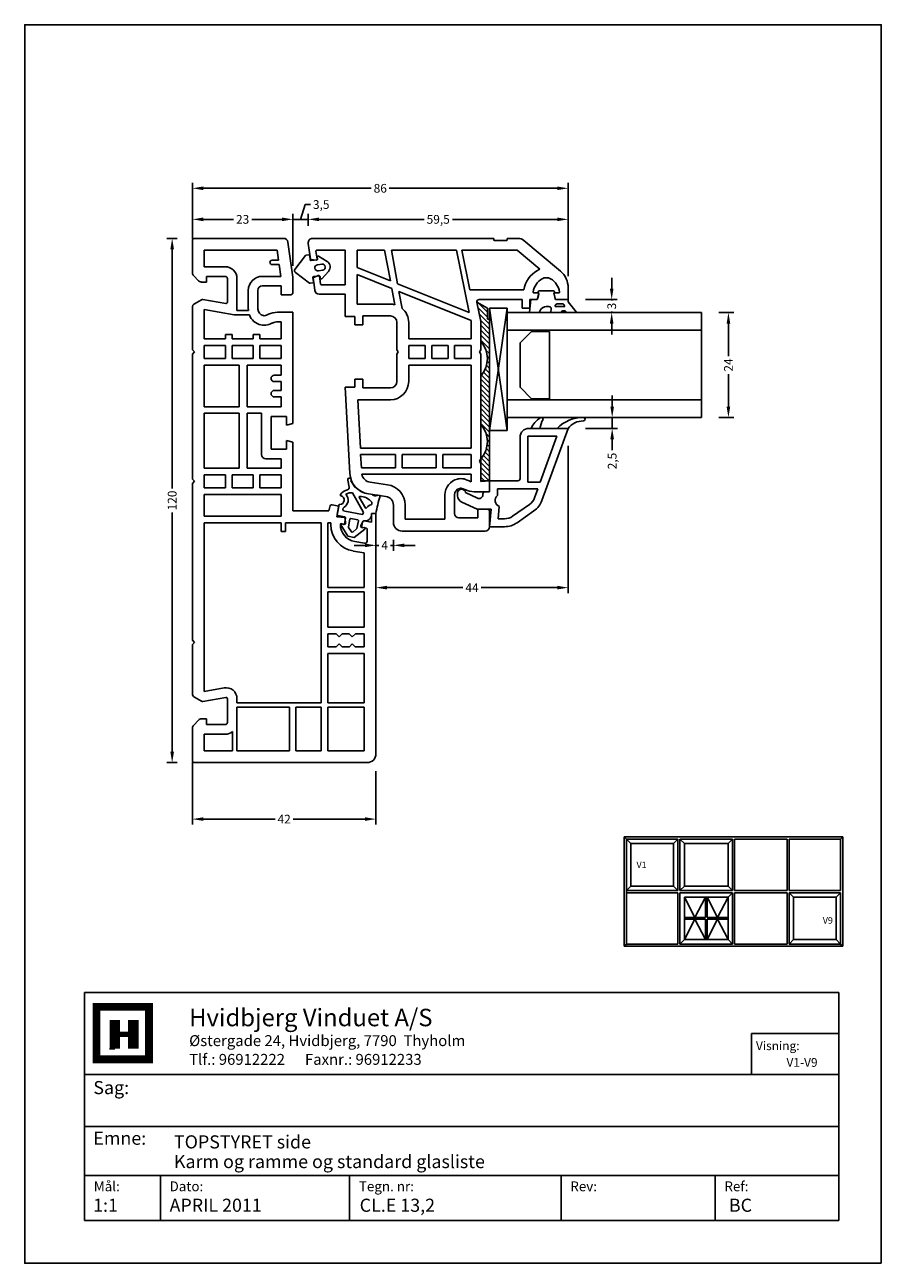
# Model space of a CAD drawing. Extents: x 19 to 215, y 53 to 336.
import ezdxf

# ---------------------------------------------------------------- set-up
doc = ezdxf.new("R2010")
doc.units = 0
doc.header["$LTSCALE"] = 0.2
doc.header["$PDSIZE"] = 5
doc.layers.get('Defpoints').update_dxf_attribs({"linetype": 'CONTINUOUS'})
for name, color, linetype in [('glas', 4, 'CONTINUOUS'), ('glas-profil', 8, 'CONTINUOUS'), ('GLASBRO', 5, 'CONTINUOUS'), ('glasklods', 6, 'CONTINUOUS'), ('glasliste', 7, 'CONTINUOUS'), ('HOVED', 7, 'CONTINUOUS'), ('PRODIM', 3, 'CONTINUOUS'), ('tætning', 8, 'CONTINUOUS'), ('vindue', 7, 'CONTINUOUS')]:
    doc.layers.add(name, color=color, linetype=linetype)
doc.layers.add('profil', color=7, linetype='CONTINUOUS', lineweight=25)
doc.styles.add('ARIAL', font='ARIAL.TTF')
doc.styles.add('Ariel', font='ARIAL.TTF', dxfattribs={"height": 3})
doc.styles.add('DIMTEKST', font='ARIAL.TTF', dxfattribs={"height": 6})
doc.styles.add('TEKST', font='romand.shx', dxfattribs={"height": 3})
doc.dimstyles.new('PRODIM', dxfattribs={"dimtxt": 2, "dimasz": 2.5, "dimexe": 1.25, "dimexo": 4, "dimtad": 0, "dimdec": 1, "dimdsep": 46, "dimlunit": 6, "dimtxsty": 'ARIAL', "dimcen": 2.5, "dimclrd": 256, "dimclre": 256, "dimclrt": 256, "dimadec": 0, "dimazin": 0, "dimtfac": 1, "dimtdec": 1, "dimtmove": 0, "dimatfit": 3, "dimfxl": 0, "dimtolj": 1, "dimtzin": 0, "dimarcsym": 0})

# ---------------------------------------------------------------- blocks, each defined once
blk = doc.blocks.new('BLOCK')
at = {"layer": 'HOVED', "color": 4}
for p, q in [((38.02, -4.9), (210.6, -4.9)), ((38.02, -57.07), (38.02, -4.9)), ((210.6, -4.9), (210.6, -57.07)), ((38.02, -23.64), (210.6, -23.64)), ((38.02, -35.54), (210.6, -35.54)), ((38.02, -46.8), (210.6, -46.8)), ((55.36, -46.8), (55.36, -57.07)), ((98.67, -46.8), (98.67, -57.07)), ((147.07, -46.8), (147.07, -57.07)), ((182.33, -46.8), (182.33, -57.07)), ((210.6, -57.07), (38.02, -57.07))]:
    blk.add_line(p, q, dxfattribs=at)
at = {"layer": 'HOVED', "color": 7}
blk.add_line((43.74, -17.77), (44.94, -17.77), dxfattribs=at)
at = {"layer": 'HOVED', "color": 7, "const_width": 1.8}
blk.add_lwpolyline([(46.74, -8.15), (52.76, -8.15), (52.76, -20.17), (40.73, -20.17), (40.73, -8.15)], close=True, dxfattribs=at)
at = {"layer": 'HOVED', "color": 1}
for points, const_width in [([(44.94, -17.77), (44.94, -11.15)], 2.41), ([(49.15, -17.77), (49.15, -11.15)], 2.41), ([(46.14, -14.46), (47.95, -14.46)], 1.2)]:
    blk.add_lwpolyline(points, dxfattribs=dict(at, const_width=const_width))
at = {"layer": 'HOVED', "color": 2, "style": 'Ariel'}
blk.add_text('Hvidbjerg Vinduet A/S', height=4, dxfattribs=at).set_placement((61.94, -12.61))
at = {"layer": 'HOVED', "color": 7, "style": 'DIMTEKST'}
for s, height, p in [('Østergade 24, Hvidbjerg, 7790  Thyholm', 2.5, (61.94, -17.15)), ('Tlf.: 96912222      Faxnr.: 96912233', 2.5, (61.94, -21.44)), ('Sag:', 3, (40.01, -28.15)), ('Emne: ', 3, (40.01, -39.74)), ('Mål:', 2.25, (40.12, -50.38)), ('Dato:', 2.25, (57.46, -50.38)), ('Tegn. nr:', 2.25, (100.78, -50.38)), ('Rev:', 2.25, (149.17, -50.38)), ('Ref:', 2.25, (184.44, -50.38))]:
    blk.add_text(s, height=height, dxfattribs=at).set_placement(p)
at = {"layer": 'HOVED', "color": 2, "style": 'TEKST'}
blk.add_attdef('SAG', (58.46, -32.62), '', height=6, dxfattribs=at)
at = {"layer": 'HOVED', "style": 'DIMTEKST'}
for tag, p in [('EMNE', (58.46, -40.57)), ('EMNE', (58.46, -45.07)), ('MÅL', (39.96, -55.07)), ('DATO', (57.46, -55.07)), ('TEGN.NR:', (100.96, -55.07)), ('REV.DATO', (148.96, -55.07)), ('REF', (185.46, -55.07))]:
    blk.add_attdef(tag, p, '', height=3, dxfattribs=at)
blk = doc.blocks.new('*D21')
at = {"layer": 'Defpoints', "color": 0}
for p in [(143.37, 298.8), (57.37, 283.14), (143.37, 274.67)]:
    blk.add_point(p, dxfattribs=at)
at = {"layer": 'PRODIM', "lineweight": -2}
for p, q in [((57.37, 287.14), (57.37, 300.05)), ((59.87, 298.8), (98.32, 298.8)), ((140.87, 298.8), (102.43, 298.8)), ((143.37, 278.67), (143.37, 300.05))]:
    blk.add_line(p, q, dxfattribs=at)
at = {"layer": 'PRODIM'}
for points in [[(59.87, 299.22), (59.87, 298.39), (57.37, 298.8)], [(140.87, 299.22), (140.87, 298.39), (143.37, 298.8)]]:
    blk.add_solid(points, dxfattribs=at)
at = {"layer": 'PRODIM', "insert": (100.37, 298.8), "char_height": 2, "attachment_point": 5, "style": 'ARIAL'}
blk.add_mtext('\\A1;86', dxfattribs=at)
blk = doc.blocks.new('*D22')
at = {"layer": 'Defpoints', "color": 0}
for p in [(80.37, 291.69), (57.37, 286.84), (80.37, 277.04)]:
    blk.add_point(p, dxfattribs=at)
at = {"layer": 'PRODIM', "lineweight": -2}
for p, q in [((57.37, 290.84), (57.37, 292.94)), ((80.37, 281.04), (80.37, 292.94)), ((59.87, 291.69), (66.8, 291.69)), ((77.87, 291.69), (70.95, 291.69))]:
    blk.add_line(p, q, dxfattribs=at)
at = {"layer": 'PRODIM'}
for points in [[(59.87, 292.11), (59.87, 291.27), (57.37, 291.69)], [(77.87, 292.11), (77.87, 291.27), (80.37, 291.69)]]:
    blk.add_solid(points, dxfattribs=at)
at = {"layer": 'PRODIM', "insert": (68.87, 291.69), "char_height": 2, "attachment_point": 5, "style": 'ARIAL'}
blk.add_mtext('\\A1;23', dxfattribs=at)
blk = doc.blocks.new('*D23')
at = {"layer": 'Defpoints', "color": 0}
for p in [(83.88, 291.69), (83.88, 286.2), (80.37, 277.04)]:
    blk.add_point(p, dxfattribs=at)
at = {"layer": 'PRODIM', "lineweight": -2}
for p, q in [((82.13, 291.69), (83.15, 295.08)), ((83.15, 295.08), (84.4, 295.08)), ((80.37, 281.04), (80.37, 292.94)), ((83.88, 290.2), (83.88, 292.94)), ((77.87, 291.69), (75.37, 291.69)), ((80.37, 291.69), (83.88, 291.69)), ((80.37, 291.69), (83.88, 291.69)), ((86.38, 291.69), (88.88, 291.69))]:
    blk.add_line(p, q, dxfattribs=at)
at = {"layer": 'PRODIM'}
for points in [[(77.87, 292.11), (77.87, 291.27), (80.37, 291.69)], [(86.38, 292.11), (86.38, 291.27), (83.88, 291.69)]]:
    blk.add_solid(points, dxfattribs=at)
at = {"layer": 'PRODIM', "insert": (86.85, 295.08), "char_height": 2, "attachment_point": 5, "style": 'ARIAL'}
blk.add_mtext('\\A1;3,5', dxfattribs=at)
blk = doc.blocks.new('*D24')
at = {"layer": 'Defpoints', "color": 0}
for p in [(143.37, 291.69), (83.88, 286.2), (143.37, 276)]:
    blk.add_point(p, dxfattribs=at)
at = {"layer": 'PRODIM', "lineweight": -2}
for p, q in [((83.88, 290.2), (83.88, 292.94)), ((143.37, 280), (143.37, 292.94)), ((86.38, 291.69), (110.4, 291.69)), ((140.87, 291.69), (116.86, 291.69))]:
    blk.add_line(p, q, dxfattribs=at)
at = {"layer": 'PRODIM'}
for points in [[(86.38, 292.11), (86.38, 291.27), (83.88, 291.69)], [(140.87, 292.11), (140.87, 291.27), (143.37, 291.69)]]:
    blk.add_solid(points, dxfattribs=at)
at = {"layer": 'PRODIM', "insert": (113.63, 291.69), "char_height": 2, "attachment_point": 5, "style": 'ARIAL'}
blk.add_mtext('\\A1;59,5', dxfattribs=at)
blk = doc.blocks.new('*D25')
at = {"layer": 'Defpoints', "color": 0}
for p in [(57.87, 287.34), (52.74, 167.34), (57.87, 167.34)]:
    blk.add_point(p, dxfattribs=at)
at = {"layer": 'PRODIM', "lineweight": -2}
for p, q in [((53.87, 287.34), (51.49, 287.34)), ((52.74, 284.84), (52.74, 230.07)), ((52.74, 169.84), (52.74, 224.6)), ((53.87, 167.34), (51.49, 167.34))]:
    blk.add_line(p, q, dxfattribs=at)
at = {"layer": 'PRODIM'}
for points in [[(52.32, 284.84), (53.16, 284.84), (52.74, 287.34)], [(52.32, 169.84), (53.16, 169.84), (52.74, 167.34)]]:
    blk.add_solid(points, dxfattribs=at)
at = {"layer": 'PRODIM', "insert": (52.74, 227.34), "char_height": 2, "attachment_point": 5, "rotation": 90, "style": 'ARIAL'}
blk.add_mtext('\\A1;120', dxfattribs=at)
blk = doc.blocks.new('*D26')
at = {"layer": 'Defpoints', "color": 0}
for p in [(57.37, 171.53), (99.37, 169.34), (99.37, 154.4)]:
    blk.add_point(p, dxfattribs=at)
at = {"layer": 'PRODIM', "lineweight": -2}
for p, q in [((57.37, 167.53), (57.37, 153.15)), ((99.37, 165.34), (99.37, 153.15)), ((59.87, 154.4), (76.29, 154.4)), ((96.87, 154.4), (80.46, 154.4))]:
    blk.add_line(p, q, dxfattribs=at)
at = {"layer": 'PRODIM'}
for points in [[(59.87, 154.82), (59.87, 153.99), (57.37, 154.4)], [(96.87, 154.82), (96.87, 153.99), (99.37, 154.4)]]:
    blk.add_solid(points, dxfattribs=at)
at = {"layer": 'PRODIM', "insert": (78.37, 154.4), "char_height": 2, "attachment_point": 5, "style": 'ARIAL'}
blk.add_mtext('\\A1;42', dxfattribs=at)
blk = doc.blocks.new('*D27')
at = {"layer": 'Defpoints', "color": 0}
for p in [(143.37, 243.84), (99.37, 224.34), (99.37, 207.39)]:
    blk.add_point(p, dxfattribs=at)
at = {"layer": 'PRODIM', "lineweight": -2}
for p, q in [((143.37, 239.84), (143.37, 206.14)), ((99.37, 220.34), (99.37, 206.14)), ((101.87, 207.39), (119.28, 207.39)), ((140.87, 207.39), (123.47, 207.39))]:
    blk.add_line(p, q, dxfattribs=at)
at = {"layer": 'PRODIM'}
for points in [[(101.87, 207.81), (101.87, 206.97), (99.37, 207.39)], [(140.87, 207.81), (140.87, 206.97), (143.37, 207.39)]]:
    blk.add_solid(points, dxfattribs=at)
at = {"layer": 'PRODIM', "insert": (121.37, 207.39), "char_height": 2, "attachment_point": 5, "style": 'ARIAL'}
blk.add_mtext('\\A1;44', dxfattribs=at)
blk = doc.blocks.new('*D28')
at = {"layer": 'Defpoints', "color": 0}
for p in [(99.37, 224.34), (103.37, 222.34), (103.37, 217.07)]:
    blk.add_point(p, dxfattribs=at)
at = {"layer": 'PRODIM', "lineweight": -2}
for p, q in [((99.37, 220.34), (99.37, 215.82)), ((103.37, 218.34), (103.37, 215.82)), ((96.87, 217.07), (94.37, 217.07)), ((99.37, 217.07), (100.06, 217.07)), ((103.37, 217.07), (102.69, 217.07)), ((105.87, 217.07), (108.37, 217.07))]:
    blk.add_line(p, q, dxfattribs=at)
at = {"layer": 'PRODIM'}
for points in [[(96.87, 217.48), (96.87, 216.65), (99.37, 217.07)], [(105.87, 217.48), (105.87, 216.65), (103.37, 217.07)]]:
    blk.add_solid(points, dxfattribs=at)
at = {"layer": 'PRODIM', "insert": (101.37, 217.07), "char_height": 2, "attachment_point": 5, "style": 'ARIAL'}
blk.add_mtext('\\A1;4', dxfattribs=at)
blk = doc.blocks.new('*D29')
at = {"layer": 'Defpoints', "color": 0}
for p in [(173.88, 270.34), (180.04, 270.34), (173.88, 246.34)]:
    blk.add_point(p, dxfattribs=at)
at = {"layer": 'PRODIM', "lineweight": -2}
for p, q in [((177.88, 270.34), (181.29, 270.34)), ((180.04, 267.84), (180.04, 260.41)), ((180.04, 248.84), (180.04, 256.27)), ((177.88, 246.34), (181.29, 246.34))]:
    blk.add_line(p, q, dxfattribs=at)
at = {"layer": 'PRODIM'}
for points in [[(179.63, 267.84), (180.46, 267.84), (180.04, 270.34)], [(179.63, 248.84), (180.46, 248.84), (180.04, 246.34)]]:
    blk.add_solid(points, dxfattribs=at)
at = {"layer": 'PRODIM', "insert": (180.04, 258.34), "char_height": 2, "attachment_point": 5, "rotation": 90, "style": 'ARIAL'}
blk.add_mtext('\\A1;24', dxfattribs=at)
blk = doc.blocks.new('*D30')
at = {"layer": 'Defpoints', "color": 0}
for p in [(143.37, 243.84), (151.63, 246.34), (153.44, 243.84)]:
    blk.add_point(p, dxfattribs=at)
at = {"layer": 'PRODIM', "lineweight": -2}
for p, q in [((153.44, 248.84), (153.44, 251.34)), ((147.37, 243.84), (154.69, 243.84)), ((153.44, 246.34), (153.44, 243.84)), ((155.63, 246.34), (154.69, 246.34)), ((153.44, 241.34), (153.44, 238.84))]:
    blk.add_line(p, q, dxfattribs=at)
at = {"layer": 'PRODIM'}
for points in [[(153.02, 248.84), (153.86, 248.84), (153.44, 246.34)], [(153.02, 241.34), (153.86, 241.34), (153.44, 243.84)]]:
    blk.add_solid(points, dxfattribs=at)
at = {"layer": 'PRODIM', "insert": (153.44, 236.37), "char_height": 2, "attachment_point": 5, "rotation": 90, "style": 'ARIAL'}
blk.add_mtext('\\A1;2,5', dxfattribs=at)
blk = doc.blocks.new('*D31')
at = {"layer": 'Defpoints', "color": 0}
for p in [(143.37, 273.34), (153.33, 273.34), (151.63, 270.34)]:
    blk.add_point(p, dxfattribs=at)
at = {"layer": 'PRODIM', "lineweight": -2}
for p, q in [((153.33, 275.84), (153.33, 278.34)), ((147.37, 273.34), (154.58, 273.34)), ((153.33, 273.34), (153.33, 273.12)), ((153.33, 270.34), (153.33, 270.56)), ((155.63, 270.34), (154.58, 270.34)), ((153.33, 267.84), (153.33, 265.34))]:
    blk.add_line(p, q, dxfattribs=at)
at = {"layer": 'PRODIM'}
for points in [[(152.91, 275.84), (153.74, 275.84), (153.33, 273.34)], [(152.91, 267.84), (153.74, 267.84), (153.33, 270.34)]]:
    blk.add_solid(points, dxfattribs=at)
at = {"layer": 'PRODIM', "insert": (153.33, 271.84), "char_height": 2, "attachment_point": 5, "rotation": 90, "style": 'ARIAL'}
blk.add_mtext('\\A1;3', dxfattribs=at)

msp = doc.modelspace()

# ---------------------------------------------------------------- hatches: boundary and pattern name
at = {"layer": 'GLASBRO'}
h = msp.add_hatch(dxfattribs=at)
h.set_pattern_fill('ANSI31', color=256, scale=0.25, angle=-90, style=0)
h.set_pattern_definition([(315, (-129.053, 537.8236), (0.561266, 0.561266), [])])
h.paths.add_polyline_path([(125.37, 268.84), (124.87, 268.84), (124.87, 271.34), (122.48, 272.74), (123.37, 268.34), (123.37, 263.81, -0.374969), (123.37, 255.82), (123.37, 244.81, -0.374984), (123.37, 236.82), (123.37, 235.82), (123.37, 235.82), (123.37, 231.82), (125.37, 231.84)])

# ---------------------------------------------------------------- linework, layer by layer
at = {"layer": 'glas'}
for p, q in [((129.37, 270.34), (173.88, 270.34)), ((173.88, 270.34), (173.88, 246.34)), ((129.37, 266.34), (173.88, 266.34)), ((129.37, 250.34), (173.88, 250.34)), ((129.37, 246.34), (173.88, 246.34))]:
    msp.add_line(p, q, dxfattribs=at)
at = {"layer": 'glas-profil'}
msp.add_lwpolyline([(139.08, 266.04), (139.08, 250.64), (134.99, 250.64), (132.37, 253.25), (132.37, 263.42), (134.99, 266.04), (139.08, 266.04)], dxfattribs=at)
at = {"layer": 'GLASBRO', "color": 0}
for p, q in [((123.37, 268.34), (122.48, 272.74)), ((124.87, 271.34), (122.48, 272.74)), ((124.87, 268.84), (124.87, 271.34)), ((123.37, 268.34), (123.37, 263.82)), ((125.37, 268.84), (124.87, 268.84)), ((125.37, 231.84), (125.37, 268.84)), ((123.37, 255.82), (123.37, 244.82)), ((123.37, 236.82), (123.37, 231.82)), ((123.37, 231.82), (125.37, 231.84))]:
    msp.add_line(p, q, dxfattribs=at)
for centre in [(118.79, 259.82), (118.79, 240.82)]:
    msp.add_arc(centre, 6.08, 318.8879, 41.1121, dxfattribs=at)
at = {"layer": 'glasklods'}
for p, q in [((129.37, 271.37), (125.37, 271.34)), ((129.37, 271.37), (125.37, 243.37)), ((125.37, 243.37), (125.37, 271.34)), ((129.37, 243.37), (125.37, 271.34)), ((129.37, 271.37), (129.37, 243.37)), ((127.37, 243.37), (125.37, 243.37)), ((129.37, 243.37), (125.37, 243.37)), ((125.37, 243.37), (129.37, 243.37))]:
    msp.add_line(p, q, dxfattribs=at)
at = {"layer": 'glasliste'}
for p, q in [((134.37, 243.84), (136.87, 243.84)), ((136.87, 243.84), (140.87, 243.84)), ((137.37, 227.34), (143.37, 243.84)), ((140.87, 243.84), (143.37, 243.84)), ((132.37, 232.34), (132.37, 241.84)), ((134.17, 242.04), (134.17, 231.54)), ((140.8, 242.04), (134.17, 242.04)), ((136.98, 231.54), (140.8, 242.04)), ((125.37, 231.84), (131.87, 231.84)), ((125.37, 229.34), (125.37, 231.84)), ((127.17, 230.04), (136.44, 230.04)), ((127.17, 230.04), (127.17, 228.45)), ((134.17, 231.54), (136.98, 231.54)), ((135.68, 227.95), (136.44, 230.04)), ((118.07, 229.14), (118.07, 228.39)), ((122.57, 225.34), (119.06, 226.98)), ((119.87, 229.14), (122.59, 227.87)), ((123.87, 228.84), (123.87, 228.68)), ((125.37, 229.34), (124.37, 229.34)), ((125.72, 225.34), (122.57, 225.34)), ((125.37, 221.34), (125.72, 225.34)), ((127.58, 225.96), (127.34, 223.14)), ((130.63, 223.71), (134.51, 226.43)), ((131.66, 222.24), (135.54, 224.95)), ((125.37, 221.34), (128.8, 221.34)), ((127.34, 223.14), (128.8, 223.14))]:
    msp.add_line(p, q, dxfattribs=at)
for centre, radius, start, end in [((134.37, 241.84), 2, 90, 180), ((118.97, 229.03), 0.906, 6.7329, 173.2671), ((131.87, 232.34), 0.5, 270, 360), ((119.57, 228.39), 1.5, 180, 250), ((122.97, 228.68), 0.9, 245, 360), ((124.37, 228.84), 0.5, 90, 180), ((128.17, 227.34), 1.5, 131.8103, 246.8841), ((132.67, 229.05), 3.2, 305, 340), ((132.67, 229.05), 5, 305, 340), ((128.8, 226.34), 3.2, 270, 305), ((128.8, 226.34), 5, 270, 305)]:
    msp.add_arc(centre, radius, start, end, dxfattribs=at)
at = {"layer": 'glasliste', "color": 8}
for centre, radius, start, end in [((140.07, 241.44), 5.73, 122.5602, 155.2244), ((143.73, 242.5), 6.98, 151.0419, 168.9625), ((137.22, 245.94), 0.4, 351.9665, 125.0178), ((146.7, 238.31), 8.03, 88.5056, 136.5174), ((146.79, 241.25), 4.29, 88.7499, 142.9011), ((146.84, 245.94), 0.404, 276.6991, 80.5568)]:
    msp.add_arc(centre, radius, start, end, dxfattribs=at)
at = {"layer": 'HOVED', "color": 4}
for p, q in [((185.29, 105.33), (185.29, 95.95)), ((185.29, 105.33), (205.29, 105.33)), ((205.29, 105.33), (205.29, 95.95))]:
    msp.add_line(p, q, dxfattribs=at)
at = {"layer": 'HOVED', "color": 1}
msp.add_lwpolyline([(215.01, 52.73), (215.01, 336.23), (19.01, 336.23), (19.01, 52.73)], close=True, dxfattribs=at)
at = {"layer": 'profil', "linetype": 'Continuous'}
for p, q in [((57.37, 279.45), (57.37, 286.84)), ((75.29, 287.34), (57.87, 287.34)), ((78.25, 287.34), (75.29, 287.34)), ((80.37, 278.44), (79.24, 286.48)), ((60.07, 284.64), (60.07, 280.84)), ((76.78, 284.64), (60.07, 284.64)), ((77.1, 282.34), (76.78, 284.64)), ((64.87, 280.84), (60.07, 280.84)), ((77.1, 282.34), (75.6, 282.34)), ((75.6, 281.34), (77.24, 281.34)), ((77.62, 278.64), (77.24, 281.34)), ((58.78, 277.63), (57.67, 278.74)), ((64.87, 278.64), (60.57, 278.64)), ((60.57, 277.34), (60.57, 278.64)), ((65.37, 272.7), (65.37, 278.14)), ((67.57, 278.14), (67.57, 270.84)), ((73.37, 278.64), (77.62, 278.64)), ((80.37, 278.44), (80.37, 277.04)), ((60.57, 277.34), (59.49, 277.34)), ((70.17, 275.44), (70.17, 271.14)), ((72.37, 275.44), (72.37, 271.14)), ((73.37, 276.44), (77.67, 276.44)), ((77.67, 276.44), (77.67, 274.44)), ((80.37, 277.04), (80.37, 274.94)), ((59.42, 273.27), (57.87, 272.37)), ((65.02, 272.4), (59.76, 273.33)), ((77.67, 274.44), (79.87, 274.44)), ((57.37, 271.51), (57.37, 261.84)), ((60.07, 271.04), (66.9, 269.84)), ((60.07, 271.04), (60.07, 264.34)), ((66.9, 269.84), (67.57, 269.84)), ((67.57, 270.84), (70.19, 270.84)), ((67.57, 269.84), (70.41, 269.84)), ((74.77, 269.96), (74.31, 269.75)), ((76.88, 270.44), (80.37, 270.44)), ((80.37, 270.44), (80.37, 246.59)), ((75.7, 267.97), (75.24, 267.75)), ((76.89, 268.24), (77.67, 268.24)), ((77.67, 264.34), (77.67, 268.24)), ((64.97, 264.34), (60.07, 264.34)), ((64.97, 265.34), (64.97, 264.34)), ((66.47, 265.34), (64.97, 265.34)), ((66.47, 264.34), (66.47, 265.34)), ((71.27, 264.34), (66.47, 264.34)), ((71.27, 265.34), (71.27, 264.34)), ((72.77, 265.34), (71.27, 265.34)), ((72.77, 264.34), (72.77, 265.34)), ((77.67, 264.34), (72.77, 264.34)), ((57.37, 261.84), (57.87, 261.34)), ((57.87, 261.34), (57.37, 260.84)), ((57.37, 260.84), (57.37, 232.24)), ((60.07, 262.84), (60.07, 259.84)), ((60.07, 262.84), (64.97, 262.84)), ((64.97, 259.84), (64.97, 262.84)), ((66.47, 262.84), (71.27, 262.84)), ((66.47, 262.84), (66.47, 259.84)), ((71.27, 259.84), (71.27, 262.84)), ((72.77, 262.84), (77.67, 262.84)), ((72.77, 262.84), (72.77, 259.84)), ((77.67, 259.84), (77.67, 262.84)), ((64.97, 259.84), (60.07, 259.84)), ((60.07, 258.34), (68.07, 258.34)), ((60.07, 258.34), (60.07, 248.79)), ((71.27, 259.84), (66.47, 259.84)), ((68.07, 248.79), (68.07, 258.34)), ((69.87, 258.34), (77.67, 258.34)), ((69.87, 258.34), (69.87, 248.79)), ((77.67, 259.84), (72.77, 259.84)), ((77.67, 256.04), (77.67, 258.34)), ((77.67, 256.04), (76.12, 256.04)), ((76.12, 254.54), (77.67, 254.54)), ((77.67, 252.54), (76.12, 252.54)), ((77.67, 252.54), (77.67, 254.54)), ((76.12, 251.04), (77.67, 251.04)), ((77.67, 248.79), (77.67, 251.04)), ((68.07, 248.79), (60.07, 248.79)), ((60.07, 247.29), (60.07, 234.74)), ((60.07, 247.29), (68.07, 247.29)), ((68.07, 234.74), (68.07, 247.29)), ((77.67, 248.79), (69.87, 248.79)), ((69.87, 247.29), (73.17, 247.29)), ((69.87, 247.29), (69.87, 234.74)), ((73.17, 247.29), (73.17, 237.89)), ((78.87, 246.59), (75.37, 246.59)), ((75.37, 246.59), (75.37, 239.09)), ((78.87, 244.59), (78.87, 246.59)), ((78.87, 244.59), (80.37, 244.99)), ((80.37, 246.59), (80.37, 244.99)), ((78.87, 241.09), (78.87, 239.09)), ((78.87, 241.09), (80.37, 240.68)), ((75.37, 239.09), (78.87, 239.09)), ((80.37, 240.68), (80.37, 224.94)), ((74.17, 236.89), (77.67, 236.89)), ((77.67, 236.89), (77.67, 234.74)), ((68.07, 234.74), (60.07, 234.74)), ((60.07, 233.24), (60.07, 230.24)), ((60.07, 233.24), (64.97, 233.24)), ((64.97, 230.24), (64.97, 233.24)), ((66.47, 233.24), (71.27, 233.24)), ((66.47, 233.24), (66.47, 230.24)), ((77.67, 234.74), (69.87, 234.74)), ((71.27, 230.24), (71.27, 233.24)), ((72.77, 233.24), (77.67, 233.24)), ((72.77, 233.24), (72.77, 230.24)), ((77.67, 233.24), (77.67, 230.24)), ((57.37, 232.24), (57.87, 231.74)), ((57.87, 231.74), (57.37, 231.24)), ((57.37, 231.24), (57.37, 195.34)), ((64.97, 230.24), (60.07, 230.24)), ((71.27, 230.24), (66.47, 230.24)), ((77.67, 230.24), (72.77, 230.24)), ((60.07, 228.74), (60.07, 223.74)), ((60.07, 228.74), (77.67, 228.74)), ((77.67, 228.74), (77.67, 223.74)), ((88.63, 224.94), (80.37, 224.94)), ((88.81, 225.92), (88.63, 224.94)), ((89.39, 226.33), (90.87, 226.07)), ((90.43, 223.58), (90.87, 226.07)), ((99.37, 224.34), (98.37, 224.34)), ((98.37, 224.34), (98.37, 222.34)), ((99.37, 217.08), (99.37, 224.34)), ((77.67, 223.74), (60.07, 223.74)), ((77.67, 222.24), (60.07, 222.24)), ((60.07, 222.24), (60.07, 183.63)), ((77.67, 220.24), (77.67, 222.24)), ((78.67, 222.24), (78.67, 220.24)), ((86.87, 222.24), (78.67, 222.24)), ((86.87, 181.04), (86.87, 222.24)), ((89.03, 222.24), (88.37, 222.24)), ((88.37, 222.24), (88.37, 207.44)), ((89.03, 221.81), (89.03, 222.24)), ((92.15, 223.43), (90.43, 223.58)), ((92.19, 221.9), (91.46, 222.03)), ((92.43, 222.12), (92.33, 223.25)), ((95.89, 221.51), (96.37, 222.54)), ((97.21, 221.02), (96.03, 221.23)), ((98.37, 222.34), (96.58, 222.65)), ((78.67, 220.24), (77.67, 220.24)), ((97.37, 220.82), (97.37, 218.03)), ((94.15, 215.77), (96.67, 215.32)), ((96.79, 217.54), (94.53, 217.94)), ((99.37, 169.34), (99.37, 217.08)), ((96.67, 207.44), (96.67, 215.32)), ((96.67, 207.44), (88.37, 207.44)), ((88.37, 206.44), (88.37, 198.34)), ((88.37, 206.44), (96.67, 206.44)), ((96.67, 206.44), (96.67, 198.34)), ((96.67, 198.34), (88.37, 198.34)), ((88.37, 196.84), (88.37, 193.84)), ((88.37, 196.84), (90.27, 196.84)), ((90.97, 196.14), (90.27, 196.84)), ((91.67, 196.84), (90.97, 196.14)), ((91.67, 196.84), (93.27, 196.84)), ((93.97, 196.14), (93.27, 196.84)), ((94.67, 196.84), (93.97, 196.14)), ((94.67, 196.84), (96.67, 196.84)), ((96.67, 196.84), (96.67, 193.84)), ((57.37, 195.34), (57.87, 194.84)), ((57.87, 194.84), (57.37, 194.34)), ((57.37, 194.34), (57.37, 183.16)), ((88.37, 193.84), (90.27, 193.84)), ((90.97, 194.54), (90.27, 193.84)), ((91.67, 193.84), (90.97, 194.54)), ((91.67, 193.84), (93.3, 193.84)), ((93.95, 194.54), (93.3, 193.84)), ((94.65, 193.84), (93.95, 194.54)), ((94.65, 193.84), (96.67, 193.84)), ((88.37, 192.34), (88.37, 181.04)), ((88.37, 192.34), (96.67, 192.34)), ((96.67, 192.34), (96.67, 181.04)), ((60.07, 183.63), (64.64, 184.44)), ((59.42, 181.4), (57.87, 182.3)), ((59.76, 181.34), (65.02, 182.27)), ((65.37, 176.54), (65.37, 181.98)), ((67.57, 181.04), (67.57, 181.98)), ((86.87, 181.04), (67.57, 181.04)), ((67.57, 180.04), (67.57, 174.44)), ((67.57, 180.04), (79.57, 180.04)), ((79.57, 170.04), (79.57, 180.04)), ((81.07, 180.04), (86.87, 180.04)), ((81.07, 180.04), (81.07, 170.04)), ((86.87, 170.04), (86.87, 180.04)), ((96.67, 181.04), (88.37, 181.04)), ((88.37, 180.04), (96.67, 180.04)), ((88.37, 180.04), (88.37, 170.04)), ((96.67, 180.04), (96.67, 170.04)), ((57.67, 175.93), (58.78, 177.04)), ((59.49, 177.34), (60.57, 177.34)), ((60.57, 176.04), (60.57, 177.34)), ((60.57, 176.04), (64.87, 176.04)), ((57.37, 175.22), (57.37, 167.84)), ((64.87, 173.84), (60.07, 173.84)), ((60.07, 170.04), (60.07, 173.84)), ((66.57, 170.04), (66.57, 174.44)), ((67.57, 174.44), (67.57, 170.04)), ((92.76, 167.34), (57.87, 167.34)), ((66.57, 170.04), (60.07, 170.04)), ((79.57, 170.04), (67.57, 170.04)), ((86.87, 170.04), (81.07, 170.04)), ((96.67, 170.04), (88.37, 170.04)), ((97.37, 167.34), (92.76, 167.34))]:
    msp.add_line(p, q, dxfattribs=at)
at = {"layer": 'profil', "color": 7, "linetype": 'Continuous'}
for p, q in [((126.22, 287.34), (84.87, 287.34)), ((126.37, 286.99), (126.37, 287.19)), ((129.22, 286.84), (126.52, 286.84)), ((129.37, 287.19), (129.37, 286.99)), ((131.92, 287.34), (129.52, 287.34)), ((141.14, 280.21), (133.21, 286.87)), ((83.88, 286.2), (84.1, 284.64)), ((84.1, 284.64), (84.38, 282.65)), ((85.65, 284.41), (85.91, 282.56)), ((85.85, 284.64), (92.37, 284.64)), ((92.37, 284.64), (92.37, 276.74)), ((95.07, 280.7), (95.07, 284.64)), ((101.37, 284.64), (95.07, 284.64)), ((101.37, 284.64), (102.67, 277.63)), ((102.9, 284.64), (117.81, 284.64)), ((102.9, 284.64), (104.32, 276.96)), ((120.72, 270.34), (117.81, 284.64)), ((119.04, 284.64), (131.66, 284.64)), ((119.04, 284.64), (120.89, 275.54)), ((131.66, 284.64), (136.88, 280.26)), ((85.69, 282.34), (84.56, 282.48)), ((102.67, 277.63), (95.07, 280.7)), ((85.21, 276.74), (85.01, 278.2)), ((86.17, 278.86), (85.13, 278.41)), ((86.7, 276.91), (86.45, 278.7)), ((95.07, 279.08), (103, 275.88)), ((95.07, 272.29), (95.07, 279.08)), ((141.59, 279.83), (141.14, 280.21)), ((85.21, 276.74), (85.4, 275.4)), ((86.9, 276.74), (92.37, 276.74)), ((103, 275.88), (103.69, 272.16)), ((120.72, 270.34), (104.32, 276.96)), ((104.65, 275.21), (121.17, 268.54)), ((104.65, 275.21), (105.37, 271.31)), ((133.22, 275.54), (120.89, 275.54)), ((143.37, 273.34), (143.37, 276)), ((86.39, 274.54), (92.37, 274.54)), ((92.37, 274.54), (92.37, 269.44)), ((102.67, 272.29), (95.07, 272.29)), ((123.37, 268.34), (122.48, 272.74)), ((132.87, 273.34), (122.97, 273.34)), ((132.87, 271.34), (132.87, 273.34)), ((134.57, 273.34), (134.57, 271.34)), ((136.13, 273.34), (134.57, 273.34)), ((136.42, 274.84), (135.57, 274.84)), ((136.32, 273.48), (136.39, 273.74)), ((136.39, 273.74), (136.62, 274.58)), ((140.42, 273.48), (140.13, 274.58)), ((141.17, 274.84), (140.32, 274.84)), ((140.62, 273.34), (143.37, 273.34)), ((92.37, 269.44), (94.57, 269.44)), ((94.57, 267.54), (94.57, 269.44)), ((96.37, 269.59), (102.67, 269.59)), ((96.37, 269.59), (96.37, 267.54)), ((134.57, 271.34), (132.87, 271.34)), ((96.37, 267.54), (94.57, 267.54)), ((104.17, 268.09), (104.17, 261.86)), ((106.87, 264.34), (106.87, 268.09)), ((121.17, 264.34), (121.17, 268.54)), ((123.37, 261.86), (123.37, 268.34)), ((106.87, 264.34), (121.17, 264.34)), ((104.17, 261.86), (104.47, 261.34)), ((104.47, 261.34), (104.17, 260.82)), ((110.67, 262.84), (106.87, 262.84)), ((106.87, 259.84), (106.87, 262.84)), ((110.67, 259.84), (110.67, 262.84)), ((112.17, 262.84), (112.17, 259.84)), ((115.87, 262.84), (112.17, 262.84)), ((115.87, 262.84), (115.87, 259.84)), ((117.37, 262.84), (117.37, 259.84)), ((121.17, 262.84), (117.37, 262.84)), ((121.17, 259.84), (121.17, 262.84)), ((123.37, 261.86), (123.07, 261.34)), ((123.07, 261.34), (123.37, 260.82)), ((104.17, 260.82), (104.17, 254.59)), ((106.87, 259.84), (110.67, 259.84)), ((121.17, 258.34), (106.87, 258.34)), ((106.87, 254.59), (106.87, 258.34)), ((112.17, 259.84), (115.87, 259.84)), ((117.37, 259.84), (121.17, 259.84)), ((121.17, 239.34), (121.17, 258.34)), ((123.37, 236.86), (123.37, 260.82)), ((92.37, 253.24), (93.41, 233.52)), ((92.37, 253.24), (94.57, 253.24)), ((96.37, 255.14), (94.57, 255.14)), ((94.57, 255.14), (94.57, 253.24)), ((96.37, 253.09), (96.37, 255.14)), ((102.67, 253.09), (96.37, 253.09)), ((95.81, 239.34), (95.23, 250.39)), ((102.67, 250.39), (95.23, 250.39)), ((121.17, 239.34), (95.81, 239.34)), ((96.04, 234.84), (95.88, 237.84)), ((95.88, 237.84), (103.87, 237.84)), ((103.87, 234.84), (103.87, 237.84)), ((105.37, 237.84), (113.17, 237.84)), ((105.37, 237.84), (105.37, 234.84)), ((113.17, 234.84), (113.17, 237.84)), ((114.67, 237.84), (121.17, 237.84)), ((114.67, 237.84), (114.67, 234.84)), ((121.17, 234.84), (121.17, 237.84)), ((123.37, 236.86), (123.07, 236.34)), ((123.07, 236.34), (123.37, 235.82)), ((123.37, 231.66), (123.37, 235.82)), ((103.87, 234.84), (96.04, 234.84)), ((121.17, 233.34), (96.14, 233.34)), ((113.17, 234.84), (105.37, 234.84)), ((121.17, 234.84), (114.67, 234.84)), ((121.17, 231.63), (121.17, 233.34)), ((102.03, 230.95), (98.08, 231.51)), ((119.31, 230.02), (119.77, 229.81)), ((120.24, 232.02), (120.7, 231.8)), ((125.37, 231.84), (123.37, 231.66)), ((125.37, 229.34), (125.37, 231.84)), ((101.65, 228.28), (97.7, 228.83)), ((115.17, 228.63), (115.17, 223.04)), ((117.37, 228.64), (117.37, 224.34)), ((125.37, 229.34), (121.88, 229.34)), ((103.37, 222.34), (103.37, 226.3)), ((106.07, 226.3), (106.07, 223.04)), ((124.87, 225.34), (122.67, 225.34)), ((122.67, 225.34), (122.67, 223.34)), ((125.37, 224.84), (125.37, 221.34)), ((106.07, 223.04), (115.17, 223.04)), ((122.67, 223.34), (118.37, 223.34)), ((124.37, 220.34), (105.37, 220.34))]:
    msp.add_line(p, q, dxfattribs=at)
at = {"layer": 'profil', "linetype": 'Continuous'}
for centre, radius, start, end in [((57.87, 286.84), 0.5, 90, 180), ((78.25, 286.34), 1, 8, 90), ((64.87, 278.14), 2.7, 0, 90), ((75.6, 281.84), 0.5, 90, 270), ((58.37, 279.45), 1, 180, 225), ((64.87, 278.14), 0.5, 0, 90), ((73.37, 275.44), 3.2, 90, 180), ((59.49, 278.34), 1, 225, 270), ((73.37, 275.44), 1, 90, 180), ((58.37, 271.51), 1, 120, 180), ((59.67, 272.84), 0.5, 79.8669, 120), ((65.07, 272.7), 0.3, 259.8669, 0), ((79.87, 274.94), 0.5, 270, 0), ((73.88, 271.13), 3.7, 179.911, 184.5881), ((73.88, 271.13), 3.7, 200.4828, 257.2076), ((73.88, 271.13), 1.5, 179.8604, 257.1676), ((73.81, 270.84), 1.2, 257.3072, 270), ((73.81, 270.84), 1.2, 270, 295), ((76.9, 265.43), 5, 90.1893, 115.1893), ((73.81, 270.84), 3.4, 257.2605, 270), ((73.81, 270.84), 3.4, 270, 295), ((76.9, 265.43), 2.8, 90.2529, 115.2529), ((76.12, 255.29), 0.75, 90, 180), ((76.12, 255.29), 0.75, 180, 270), ((76.12, 251.79), 0.75, 90, 180), ((76.12, 251.79), 0.75, 180, 270), ((74.17, 237.89), 1, 180, 270), ((89.3, 225.84), 0.5, 80, 170), ((95.23, 221.88), 6.2, 180.6151, 260), ((91.43, 221.83), 0.2, 80, 180.6151), ((95.23, 221.88), 4, 180.6151, 260), ((92.13, 223.23), 0.2, 5, 85), ((92.23, 222.1), 0.2, 260, 5), ((96.07, 221.42), 0.2, 155, 260), ((96.55, 222.45), 0.2, 80, 155), ((97.17, 220.82), 0.2, 0, 80), ((96.87, 218.03), 0.5, 260, 0), ((65.07, 181.98), 2.5, 0, 100.0461), ((58.37, 183.16), 1, 180, 240), ((65.07, 181.98), 0.3, 0, 100.1331), ((59.67, 181.84), 0.5, 240, 280.1331), ((58.37, 175.22), 1, 135, 180), ((59.49, 176.34), 1, 90, 135), ((64.87, 176.54), 0.5, 270, 0), ((64.87, 176.54), 2.7, 270, 309.0228), ((57.87, 167.84), 0.5, 180, 270), ((97.37, 169.34), 2, 270, 0)]:
    msp.add_arc(centre, radius, start, end, dxfattribs=at)
at = {"layer": 'profil', "color": 7, "linetype": 'Continuous'}
for centre, radius, start, end in [((84.87, 286.34), 1, 90, 188), ((126.22, 287.19), 0.15, 0, 90), ((126.52, 286.99), 0.15, 180, 270), ((129.22, 286.99), 0.15, 270, 0), ((129.52, 287.19), 0.15, 90, 180), ((131.92, 285.34), 2, 50, 90), ((85.85, 284.44), 0.2, 90, 188), ((84.58, 282.67), 0.2, 188, 263), ((85.71, 282.54), 0.2, 263, 8), ((85.2, 278.23), 0.2, 113, 188), ((86.25, 278.67), 0.2, 8, 113), ((139.35, 274.59), 6.2, 119.131, 171.214), ((139.35, 274.59), 4, 119.131, 173.2443), ((138.37, 276.34), 4.2, 110.8466, 119.131), ((138.37, 276.34), 2, 60.869, 119.131), ((137.4, 274.59), 4, 6.7557, 60.869), ((138.37, 276), 5, 0, 50), ((86.39, 275.54), 1, 188, 270), ((86.9, 276.94), 0.2, 188, 270), ((135.57, 275.04), 0.2, 173.2443, 270), ((141.17, 275.04), 0.2, 270, 6.7557), ((102.67, 268.09), 4.2, 76.0591, 90), ((122.97, 272.84), 0.5, 90, 191.5), ((136.13, 273.54), 0.2, 270, 345), ((136.42, 274.64), 0.2, 0, 90), ((136.42, 274.64), 0.2, 345, 0), ((140.32, 274.64), 0.2, 90, 195), ((140.62, 273.54), 0.2, 195, 270), ((102.67, 268.09), 1.5, 0, 90), ((102.67, 268.09), 4.2, 0, 50.0655), ((102.67, 254.59), 4.2, 270, 0), ((102.67, 254.59), 1.5, 270, 0), ((98.4, 233.78), 5, 183, 262), ((98.4, 233.78), 2.3, 191.2358, 262), ((101.37, 226.3), 4.7, 0, 82), ((118.88, 228.64), 3.7, 102.7924, 180.089), ((118.88, 228.64), 1.5, 102.8324, 180.1396), ((118.81, 228.94), 3.4, 90, 102.7395), ((118.81, 228.94), 1.2, 90, 102.6928), ((118.81, 228.94), 3.4, 65, 90), ((118.81, 228.94), 1.2, 65, 90), ((121.9, 234.34), 5, 244.8107, 269.8107), ((121.9, 234.34), 2.8, 244.7471, 255.0136), ((101.37, 226.3), 2, 0, 82), ((118.37, 224.34), 1, 180, 270), ((124.87, 224.84), 0.5, 0, 90), ((105.37, 222.34), 2, 180, 270), ((124.37, 221.34), 1, 270, 0)]:
    msp.add_arc(centre, radius, start, end, dxfattribs=at)
at = {"layer": 'tætning', "linetype": 'Continuous'}
for p, q in [((84.05, 283.6), (83.39, 283.51)), ((80.85, 280.23), (83.26, 283.43)), ((84.32, 282.45), (84.27, 283.41)), ((85.89, 282.46), (84.55, 282.26)), ((86.01, 282.67), (85.96, 283.06)), ((86, 281.3), (86.99, 281.44)), ((86.26, 283.26), (88.18, 282.08)), ((80.94, 279.53), (84.15, 277.11)), ((84.9, 278.35), (85.12, 277.41)), ((85.07, 278.6), (86.43, 278.77)), ((87.19, 280.05), (86.2, 279.92)), ((86.64, 278.21), (86.58, 278.61)), ((88.51, 279.77), (86.99, 278.11)), ((84.3, 277.07), (84.95, 277.17)), ((139.86, 275.34), (136.89, 275.34)), ((134.79, 273.34), (134.52, 270.45)), ((134.79, 273.34), (136.27, 273.34)), ((136.67, 274.84), (136.27, 273.34)), ((136.41, 274.97), (136.37, 274.84)), ((136.37, 274.84), (136.67, 274.84)), ((140.37, 274.84), (140.07, 274.84)), ((140.07, 274.84), (140.48, 273.34)), ((140.34, 274.97), (140.37, 274.84)), ((140.48, 273.34), (143.37, 273.34)), ((140.62, 273.34), (143.37, 273.34)), ((140.87, 272.34), (142.16, 272.34)), ((142.6, 271.73), (142.34, 272.23)), ((143.37, 272.84), (143.37, 273.34)), ((145.18, 270.5), (143.37, 272.84)), ((136.7, 270.38), (137.06, 270.97)), ((138.37, 271.74), (138.98, 271.74)), ((139.41, 270.44), (139.48, 271.19)), ((140.37, 271.73), (140.37, 271.84)), ((140.37, 271.73), (142.6, 271.73)), ((93.25, 230.39), (92.92, 231.99)), ((93.63, 231.85), (94.64, 230.29))]:
    msp.add_line(p, q, dxfattribs=at)
at = {"layer": 'tætning'}
for p, q in [((136.62, 270.34), (134.62, 270.34)), ((141.64, 270.34), (139.51, 270.34)), ((145.1, 270.34), (143.12, 270.34)), ((96.5, 224.59), (94, 229.06)), ((97.03, 225.47), (95.56, 228.1)), ((98.63, 228.69), (97.7, 228.83)), ((99.63, 228.48), (99.8, 228.54)), ((100.34, 228.46), (99.8, 228.54)), ((90.52, 224.11), (90.9, 226.27)), ((92.23, 224.87), (96.27, 224.16)), ((99.37, 224.34), (98.37, 224.34)), ((98.37, 224.12), (98.37, 224.34)), ((92.15, 223.62), (90.68, 223.88)), ((91.31, 221.73), (92.94, 219.14)), ((92.02, 221.85), (91.55, 222.02)), ((92.39, 223.27), (92.16, 221.92)), ((93.08, 221.3), (93.37, 223.03)), ((93.75, 220.15), (93.11, 221.16)), ((93.6, 223.19), (95.2, 222.9)), ((95.36, 222.67), (95.02, 220.96)), ((96.1, 221.23), (96.3, 222.41)), ((92.94, 219.14), (94.41, 218.88)), ((94.95, 220.84), (94.05, 220.1)), ((94.41, 218.88), (96.82, 220.76)), ((96.7, 221.12), (96.2, 221.11))]:
    msp.add_line(p, q, dxfattribs=at)
at = {"layer": 'tætning', "linetype": 'Continuous'}
for centre, radius, start, end in [((83.42, 283.31), 0.2, 98, 143), ((84.07, 283.4), 0.2, 3, 98), ((84.52, 282.46), 0.2, 183, 278), ((86.1, 280.61), 0.7, 98, 278), ((85.81, 282.64), 0.2, 293.8423, 8), ((86.15, 283.09), 0.2, 56.897, 188), ((87.09, 280.75), 0.7, 8, 98), ((87.09, 280.75), 0.7, 278, 8), ((87.34, 280.78), 1.55, 319.103, 56.897), ((81.25, 279.93), 0.5, 143, 233), ((85.1, 278.4), 0.2, 98, 193), ((86.38, 278.58), 0.2, 8, 77.5104), ((86.84, 278.24), 0.2, 188, 319.103), ((84.27, 277.27), 0.2, 233, 278), ((84.92, 277.36), 0.2, 278, 13), ((136.89, 274.84), 0.5, 90, 165), ((139.86, 274.84), 0.5, 15, 90), ((140.87, 271.84), 0.5, 90, 180), ((142.16, 272.14), 0.2, 28.0725, 90), ((138.37, 270.24), 1.5, 90, 150.922), ((138.98, 271.24), 0.5, 355, 90), ((142.35, 269.97), 0.8, 31.3796, 152.5616), ((93.31, 232.08), 0.4, 324, 193.3953)]:
    msp.add_arc(centre, radius, start, end, dxfattribs=at)
at = {"layer": 'tætning'}
for centre, radius, start, end in [((134.62, 270.44), 0.1, 174.7411, 270), ((136.62, 270.44), 0.1, 270, 328.3532), ((139.51, 270.44), 0.1, 175, 270), ((143.12, 270.44), 0.1, 211.3796, 270), ((145.1, 270.44), 0.1, 270, 37.6597), ((93.72, 226.83), 3.09, 105.476, 143.1044), ((92.77, 230.29), 0.5, 285.476, 11.7887), ((94.79, 230.28), 0.151, 122.5025, 176.5905), ((98.4, 233.78), 5, 222.5, 262), ((91.11, 227.44), 1, 269.5941, 74.329), ((91.43, 228.59), 0.2, 153.302, 254.329), ((91.11, 227.44), 1.9, 300.3427, 40.1821), ((92.63, 228.73), 0.1, 119.8114, 220.1821), ((93.72, 226.83), 2.29, 85.1353, 119.8114), ((93.91, 229.01), 0.1, 29.2333, 85.1353), ((95.65, 228.15), 0.1, 91.9094, 209.2333), ((95.76, 224.86), 3.39, 37.9009, 91.9094), ((97.97, 226.78), 0.5, 294.0803, 19.5103), ((98.72, 228.65), 0.1, 156.5662, 237.702), ((99.23, 229.47), 1.06, 237.702, 292.0634), ((125.61, 220.26), 26.55, 162.2109, 171.1695), ((99.56, 228.78), 0.3, 282.5176, 282.5179), ((100.14, 228.43), 0.2, 341.5233, 8.0452), ((90.72, 224.07), 0.2, 170, 260), ((91.1, 226.24), 0.2, 89.5941, 170), ((92.32, 225.36), 0.5, 120.3427, 260), ((96.28, 224.26), 0.1, 260, 344.7282), ((99.48, 223.39), 3.22, 158.0794, 164.7282), ((96.89, 224.12), 1.48, 261.2032, 0.3196), ((99.48, 223.39), 3.22, 114.0803, 139.5562), ((91.48, 221.84), 0.2, 69.145, 212.1137), ((92.06, 221.94), 0.1, 249.145, 350), ((92.1, 223.32), 0.3, 350, 80), ((93.28, 221.27), 0.2, 170.5137, 212.2698), ((93.57, 222.99), 0.2, 79.78, 170.5137), ((95.16, 222.71), 0.2, 348.6688, 79.78), ((96.19, 221.21), 0.1, 170, 270.855), ((96.6, 222.36), 0.3, 77.6016, 170), ((93.92, 220.25), 0.2, 212.2698, 309.5745), ((94.82, 221), 0.2, 309.5745, 348.6688), ((96.7, 220.92), 0.2, 307.8863, 90.855)]:
    msp.add_arc(centre, radius, start, end, dxfattribs=at)
at = {"layer": 'vindue'}
for p, q in [((156.21, 150.31), (156.21, 125.31)), ((156.21, 150.31), (206.21, 150.31)), ((206.21, 150.31), (206.21, 125.31)), ((156.71, 149.81), (156.71, 125.81)), ((156.71, 149.81), (168.46, 149.81)), ((157.71, 148.81), (157.71, 139.06)), ((157.71, 148.81), (167.46, 148.81)), ((167.46, 148.81), (167.46, 139.06)), ((168.46, 149.81), (168.46, 138.06)), ((168.96, 149.81), (180.96, 149.81)), ((168.96, 149.81), (168.96, 138.06)), ((169.96, 148.81), (179.96, 148.81)), ((169.96, 148.81), (169.96, 139.06)), ((179.96, 148.81), (179.96, 139.06)), ((180.96, 149.81), (180.96, 138.06)), ((181.46, 149.81), (193.46, 149.81)), ((181.46, 149.81), (181.46, 138.06)), ((193.46, 149.81), (193.46, 138.06)), ((193.96, 149.81), (205.71, 149.81)), ((193.96, 149.81), (193.96, 138.06)), ((205.71, 149.81), (205.71, 138.06)), ((157.71, 139.06), (167.46, 139.06)), ((169.96, 139.06), (179.96, 139.06)), ((156.71, 138.06), (168.46, 138.06)), ((156.71, 137.56), (168.46, 137.56)), ((168.46, 137.56), (168.46, 125.81)), ((168.96, 138.06), (180.96, 138.06)), ((168.96, 137.56), (168.96, 125.81)), ((168.96, 137.56), (180.96, 137.56)), ((169.96, 136.56), (169.96, 126.81)), ((169.96, 136.56), (179.96, 136.56)), ((179.96, 136.56), (179.96, 126.81)), ((180.96, 137.56), (180.96, 125.81)), ((181.46, 138.06), (193.46, 138.06)), ((181.46, 137.56), (181.46, 125.81)), ((181.46, 137.56), (193.46, 137.56)), ((193.46, 137.56), (193.46, 125.81)), ((193.96, 138.06), (205.71, 138.06)), ((193.96, 137.56), (193.96, 125.81)), ((193.96, 137.56), (205.71, 137.56)), ((194.96, 136.56), (194.96, 126.81)), ((194.96, 136.56), (204.71, 136.56)), ((204.71, 136.56), (204.71, 126.81)), ((205.71, 137.56), (205.71, 125.81)), ((156.21, 125.31), (206.21, 125.31)), ((156.71, 125.81), (168.46, 125.81)), ((168.96, 125.81), (180.96, 125.81)), ((169.96, 126.81), (179.96, 126.81)), ((181.46, 125.81), (193.46, 125.81)), ((193.96, 125.81), (205.71, 125.81)), ((194.96, 126.81), (204.71, 126.81))]:
    msp.add_line(p, q, dxfattribs=at)
at = {"layer": 'vindue', "color": 9}
for p, q in [((156.21, 150.31), (156.71, 149.81)), ((206.21, 150.31), (205.71, 149.81)), ((156.71, 149.81), (157.71, 148.81)), ((168.46, 149.81), (167.46, 148.81)), ((168.96, 149.81), (169.96, 148.81)), ((180.96, 149.81), (179.96, 148.81)), ((156.71, 138.06), (157.71, 139.06)), ((168.46, 138.06), (167.46, 139.06)), ((168.96, 138.06), (169.96, 139.06)), ((180.96, 138.06), (179.96, 139.06)), ((180.96, 137.56), (179.96, 136.56)), ((193.96, 137.56), (194.96, 136.56)), ((205.71, 137.56), (204.71, 136.56)), ((156.21, 125.31), (156.71, 125.81)), ((168.96, 125.81), (169.96, 126.81)), ((180.96, 125.81), (179.96, 126.81)), ((193.96, 125.81), (194.96, 126.81)), ((204.71, 126.81), (205.71, 125.81)), ((205.71, 125.81), (206.21, 125.31))]:
    msp.add_line(p, q, dxfattribs=at)
at = {"layer": 'vindue', "color": 0}
for p, q in [((169.96, 136.56), (172.37, 131.88)), ((172.37, 131.88), (174.78, 136.56)), ((174.78, 136.56), (174.78, 131.88)), ((175.15, 136.56), (175.15, 131.88)), ((175.15, 136.56), (177.56, 131.88)), ((177.56, 131.88), (179.96, 136.56)), ((169.96, 131.88), (174.78, 131.88)), ((169.96, 131.5), (174.78, 131.5)), ((169.96, 126.81), (172.37, 131.5)), ((172.37, 131.5), (174.78, 126.81)), ((174.78, 131.5), (174.78, 126.81)), ((175.15, 131.88), (179.96, 131.88)), ((175.15, 131.5), (175.15, 126.81)), ((175.15, 131.5), (179.96, 131.5)), ((175.15, 126.81), (177.56, 131.5)), ((177.56, 131.5), (179.96, 126.81))]:
    msp.add_line(p, q, dxfattribs=at)

# ---------------------------------------------------------------- block references
at = {"layer": 'HOVED'}
ref = msp.add_blockref('BLOCK', (-5.31, 119.59), dxfattribs=at)
ref.add_attrib('REF', 'BC', (180.15, 64.51), dxfattribs={"height": 3, "style": 'DIMTEKST'})
ref.add_attrib('TEGN.NR:', 'CL.E 13,2', (95.65, 64.51), dxfattribs={"height": 3, "style": 'DIMTEKST'})
ref.add_attrib('DATO', 'APRIL 2011', (52.15, 64.51), dxfattribs={"height": 3, "style": 'DIMTEKST'})
ref.add_attrib('MÅL', '1:1', (34.65, 64.51), dxfattribs={"height": 3, "style": 'DIMTEKST'})
ref.add_attrib('EMNE', 'Karm og ramme og standard glasliste', (53.15, 74.51), dxfattribs={"height": 3, "style": 'DIMTEKST'})
ref.add_attrib('EMNE', 'TOPSTYRET side', (53.15, 79.01), dxfattribs={"height": 3, "style": 'DIMTEKST'})

# ---------------------------------------------------------------- texts
at = {"layer": 'HOVED', "color": 0, "attachment_point": 1, "style": 'ARIAL'}
for s, insert, char_height, width in [('V1', (159.01, 144.67), 1.5, 5.8699), ('V9', (201.63, 131.96), 1.5, 5.8699), ('Visning:', (186.35, 103.52), 2, 10.871), ('V1-V9', (193.33, 99.7), 2, 8.3667)]:
    msp.add_mtext(s, dxfattribs=dict(at, insert=insert, char_height=char_height, width=width))

# ---------------------------------------------------------------- dimensions: what is measured, and where the dimension line sits
at = {"layer": 'PRODIM'}
for base, p1, p2, picture, middle in [((143.37, 298.8), (57.37, 283.14), (143.37, 274.67), '*D21', (100.37, 298.8)), ((80.37, 291.69), (57.37, 286.84), (80.37, 277.04), '*D22', (68.87, 291.69)), ((99.37, 207.39), (143.37, 243.84), (99.37, 224.34), '*D27', (121.37, 207.39)), ((103.37, 217.07), (99.37, 224.34), (103.37, 222.34), '*D28', (101.37, 217.07)), ((99.37, 154.4), (57.37, 171.53), (99.37, 169.34), '*D26', (78.37, 154.4))]:
    dim = msp.add_linear_dim(base=base, p1=p1, p2=p2, dimstyle='PRODIM', dxfattribs=at)
    dim.commit()
    dim.dimension.update_dxf_attribs({"geometry": picture, "text_midpoint": middle})
for base, p1, p2, picture, middle in [((83.88, 291.69), (80.37, 277.04), (83.88, 286.2), '*D23', (85.02, 295.08)), ((143.37, 291.69), (83.88, 286.2), (143.37, 276), '*D24', (113.63, 291.69))]:
    dim = msp.add_linear_dim(base=base, p1=p1, p2=p2, dimstyle='PRODIM', override={"dimtmove": 1}, dxfattribs=at)
    dim.commit()
    dim.dimension.update_dxf_attribs({"geometry": picture, "text_midpoint": middle})
for base, p1, p2, picture, middle in [((52.74, 167.34), (57.87, 287.34), (57.87, 167.34), '*D25', (52.74, 227.34)), ((153.33, 273.34), (151.63, 270.34), (143.37, 273.34), '*D31', (153.33, 271.84)), ((180.04, 270.34), (173.88, 246.34), (173.88, 270.34), '*D29', (180.04, 258.34)), ((153.44, 243.84), (151.63, 246.34), (143.37, 243.84), '*D30', (153.44, 236.37))]:
    dim = msp.add_linear_dim(base=base, p1=p1, p2=p2, angle=90, dimstyle='PRODIM', dxfattribs=at)
    dim.commit()
    dim.dimension.update_dxf_attribs({"geometry": picture, "text_midpoint": middle})

doc.saveas('drawing.dxf')
